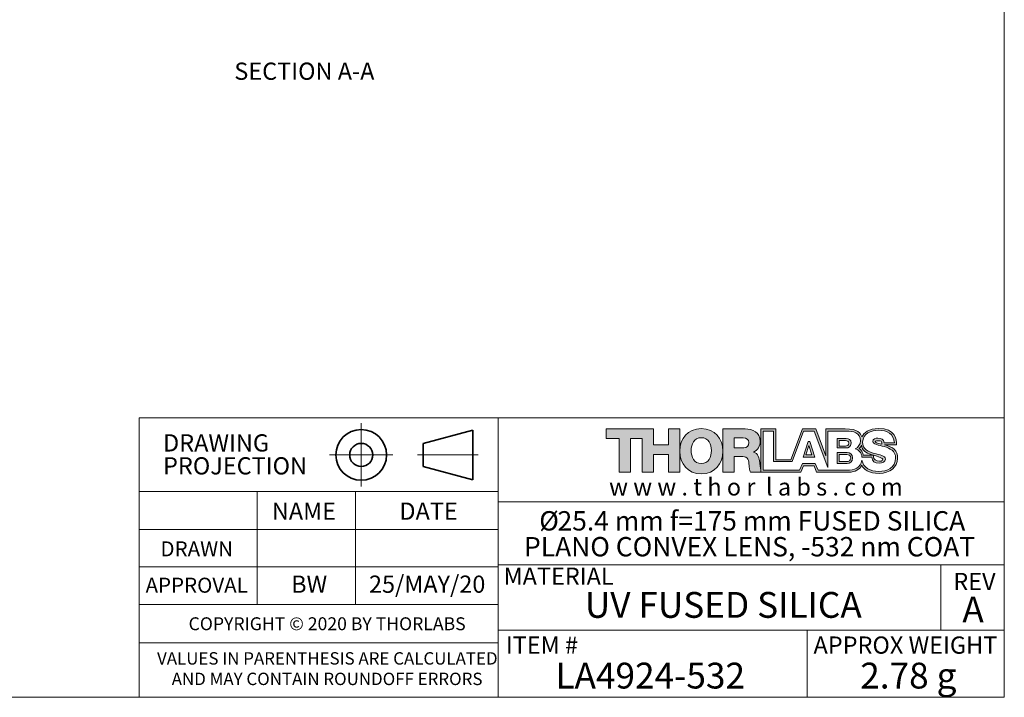
# Model space of a CAD drawing. Units: millimetres. Extents: x 2 to 350, y 1 to 215.
# Drawn here: x 157 to 278, y 1 to 84 of the extents above; entities that cross this region are included whole.
import ezdxf

# ---------------------------------------------------------------- set-up
doc = ezdxf.new("R2010")
doc.units = ezdxf.units.MM
doc.header["$PDSIZE"] = -1
doc.linetypes.add('CENTERX2', pattern=[20.32, 12.7, -2.54, 2.54, -2.54])
doc.styles.add('SLDTEXTSTYLE0', font='TXT', dxfattribs={"width": 0.75})
doc.styles.add('SLDTEXTSTYLE1', font='TXT', dxfattribs={"width": 0.6})

# ---------------------------------------------------------------- blocks, each defined once
blk = doc.blocks.new('Third Angle Projection Block')
at = {"color": 7, "linetype": 'CENTERX2', "lineweight": 18}
for p, q in [((101.48, 23.81), (101.48, 14.07)), ((96.6, 18.94), (106.35, 18.94)), ((110.14, 18.94), (119.45, 18.94))]:
    blk.add_line(p, q, dxfattribs=at)
at = {"color": 7, "linetype": 'Continuous', "lineweight": 35}
for p, q in [((118.62, 22.75), (111, 20.71)), ((118.62, 15.13), (118.62, 22.75)), ((111, 20.71), (111, 17.17)), ((111, 17.17), (118.62, 15.13))]:
    blk.add_line(p, q, dxfattribs=at)
for radius in [3.9, 1.77]:
    blk.add_circle((101.48, 18.94), radius, dxfattribs=at)
at = {"color": 7, "linetype": 'Continuous', "lineweight": 0}
blk.add_point((101.48, 18.94), dxfattribs=at)
blk = doc.blocks.new('THORLABS LOGO1')
at = {"linetype": 'Continuous'}
blk.add_hatch(color=7, dxfattribs=at).paths.add_polyline_path([(53.56, 28.7), (47.97, 28.7), (47.97, 45.26), (42.18, 45.26), (42.18, 28.7), (36.6, 28.7), (36.6, 45.26), (30.2, 45.26), (30.2, 50.05), (53.56, 50.05), (53.56, 42.27), (60.91, 42.27), (60.91, 50.05), (66.5, 50.05), (66.5, 28.7), (60.91, 28.7), (60.91, 37.49), (53.56, 37.49)], flags=0)
h = blk.add_hatch(color=7, dxfattribs=at)
edge = h.paths.add_edge_path(flags=0)
edge.add_spline(control_points=[(77.03, 50.19), (83.78, 50.2), (87.6, 45.28), (87.61, 39.09), (87.62, 32.9), (83.82, 27.96), (77.07, 27.95)], knot_values=[0, 0, 0, 0, 1, 1, 1, 2, 2, 2, 2], weights=[1, 1, 1, 1, 1, 1, 1], degree=3, periodic=0)
edge.add_spline(control_points=[(77.07, 27.95), (70.31, 27.96), (66.51, 32.9), (66.52, 39.09), (66.52, 39.1), (66.52, 39.11), (66.52, 39.13)], knot_values=[2, 2, 2, 2, 3, 3, 3, 3.002118, 3.002118, 3.002118, 3.002118], weights=[1, 1, 1, 1, 1, 1, 1], degree=3, periodic=0)
edge.add_spline(control_points=[(66.52, 39.13), (66.52, 45.27), (70.31, 50.18), (77.03, 50.19)], knot_values=[3.002118, 3.002118, 3.002118, 3.002118, 4, 4, 4, 4], weights=[1, 1, 1, 1], degree=3, periodic=0)
edge = h.paths.add_edge_path(flags=0)
edge.add_spline(control_points=[(77.03, 45.73), (73.43, 45.73), (72.05, 42.56), (72.05, 39.39)], knot_values=[2, 2, 2, 2, 3, 3, 3, 3], weights=[1, 1, 1, 1], degree=3, periodic=0)
edge.add_spline(control_points=[(72.05, 39.39), (72.05, 36.23), (73.43, 33.06), (77.03, 33.06)], knot_values=[3, 3, 3, 3, 4, 4, 4, 4], weights=[1, 1, 1, 1], degree=3, periodic=0)
edge.add_spline(control_points=[(77.03, 33.06), (80.64, 33.06), (82.02, 36.23), (82.02, 39.39)], knot_values=[0, 0, 0, 0, 1, 1, 1, 1], weights=[1, 1, 1, 1], degree=3, periodic=0)
edge.add_spline(control_points=[(82.02, 39.39), (82.02, 42.56), (80.64, 45.73), (77.03, 45.73)], knot_values=[1, 1, 1, 1, 2, 2, 2, 2], weights=[1, 1, 1, 1], degree=3, periodic=0)
h = blk.add_hatch(color=7, dxfattribs=at)
edge = h.paths.add_edge_path(flags=0)
edge.add_line((106.37, 29.72), (106.37, 28.7))
edge.add_line((106.37, 28.7), (101.19, 28.7))
edge.add_spline(control_points=[(101.19, 28.7), (100.71, 29.42), (100.62, 31.51), (100.56, 32.11)], knot_values=[7, 7, 7, 7, 8, 8, 8, 8], weights=[1, 1, 1, 1], degree=3, periodic=0)
edge.add_spline(control_points=[(100.56, 32.11), (100.41, 34.26), (100.05, 36.47), (97.44, 36.47)], knot_values=[8, 8, 8, 8, 9, 9, 9, 9], weights=[1, 1, 1, 1], degree=3, periodic=0)
edge.add_line((97.44, 36.47), (93.21, 36.47))
edge.add_line((93.21, 36.47), (93.21, 28.7))
edge.add_line((93.21, 28.7), (87.62, 28.7))
edge.add_line((87.62, 28.7), (87.62, 50.05))
edge.add_line((87.62, 50.05), (98.55, 50.05))
edge.add_spline(control_points=[(98.55, 50.05), (102.33, 50.05), (106.06, 48.34), (106.06, 44.04)], knot_values=[1, 1, 1, 1, 2, 2, 2, 2], weights=[1, 1, 1, 1], degree=3, periodic=0)
edge.add_spline(control_points=[(106.06, 44.04), (106.06, 41.73), (104.95, 39.55), (102.69, 38.69)], knot_values=[2, 2, 2, 2, 3, 3, 3, 3], weights=[1, 1, 1, 1], degree=3, periodic=0)
edge.add_line((102.69, 38.69), (102.69, 38.63))
edge.add_spline(control_points=[(102.69, 38.63), (104.98, 38.09), (105.64, 35.55), (105.82, 33.51)], knot_values=[4, 4, 4, 4, 5, 5, 5, 5], weights=[1, 1, 1, 1], degree=3, periodic=0)
edge.add_spline(control_points=[(105.82, 33.51), (105.88, 32.85), (106, 30.96), (106.37, 29.72)], knot_values=[5, 5, 5, 5, 5.740443, 5.740443, 5.740443, 5.740443], weights=[1, 1, 1, 1], degree=3, periodic=0)
edge = h.paths.add_edge_path(flags=0)
edge.add_line((97.65, 45.61), (93.21, 45.61))
edge.add_line((93.21, 45.61), (93.21, 40.8))
edge.add_line((93.21, 40.8), (97.89, 40.8))
edge.add_spline(control_points=[(97.89, 40.8), (99.57, 40.8), (100.47, 41.7), (100.47, 43.31)], knot_values=[1, 1, 1, 1, 2, 2, 2, 2], weights=[1, 1, 1, 1], degree=3, periodic=0)
edge.add_spline(control_points=[(100.47, 43.31), (100.47, 44.9), (99.21, 45.61), (97.65, 45.61)], knot_values=[2, 2, 2, 2, 3, 3, 3, 3], weights=[1, 1, 1, 1], degree=3, periodic=0)
h = blk.add_hatch(color=7, dxfattribs=at)
edge = h.paths.add_edge_path(flags=0)
edge.add_spline(control_points=[(149.68, 28.76), (152.52, 28.81), (155.17, 30.16), (155.98, 32.14)], knot_values=[19, 19, 19, 19, 20, 20, 20, 20], weights=[1, 1, 1, 1], degree=3, periodic=0)
edge.add_spline(control_points=[(155.98, 32.14), (156.75, 30.16), (159.42, 28.16), (164.59, 28.16)], knot_values=[20, 20, 20, 20, 21, 21, 21, 21], weights=[1, 1, 1, 1], degree=3, periodic=0)
edge.add_spline(control_points=[(164.59, 28.16), (169.77, 28.16), (173.62, 31.31), (173.62, 35.45)], knot_values=[21, 21, 21, 21, 22, 22, 22, 22], weights=[1, 1, 1, 1], degree=3, periodic=0)
edge.add_spline(control_points=[(173.62, 35.45), (173.62, 39.66), (171.19, 41.16), (167.34, 42.17)], knot_values=[22, 22, 22, 22, 23, 23, 23, 23], weights=[1, 1, 1, 1], degree=3, periodic=0)
edge.add_spline(control_points=[(167.34, 42.17), (167.28, 42.18), (167.24, 42.2), (167.19, 42.21)], knot_values=[0, 0, 0, 0, 1, 1, 1, 1], weights=[1, 1, 1, 1], degree=3, periodic=0)
edge.add_line((167.19, 42.21), (173.07, 42.17))
edge.add_spline(control_points=[(173.07, 42.17), (173.07, 45.27), (172.46, 50.25), (164.19, 50.25)], knot_values=[2, 2, 2, 2, 3, 3, 3, 3], weights=[1, 1, 1, 1], degree=3, periodic=0)
edge.add_spline(control_points=[(164.19, 50.25), (159.36, 50.25), (156.98, 47.9), (156.02, 46.19)], knot_values=[3, 3, 3, 3, 4, 4, 4, 4], weights=[1, 1, 1, 1], degree=3, periodic=0)
edge.add_spline(control_points=[(156.02, 46.19), (155.12, 47.9), (154.59, 50.05), (147.73, 50.05)], knot_values=[4, 4, 4, 4, 5, 5, 5, 5], weights=[1, 1, 1, 1], degree=3, periodic=0)
edge.add_line((147.73, 50.05), (138.3, 50.05))
edge.add_line((138.3, 50.05), (138.3, 36.75))
edge.add_line((138.3, 36.75), (133.38, 50.05))
edge.add_line((133.38, 50.05), (126.78, 50.05))
edge.add_line((126.78, 50.05), (121.04, 34.84))
edge.add_line((121.04, 34.84), (113.73, 34.79))
edge.add_line((113.73, 34.79), (113.64, 50.05))
edge.add_line((113.64, 50.05), (106.38, 50.05))
edge.add_line((106.38, 50.05), (106.37, 28.7))
edge.add_line((106.37, 28.7), (126.07, 28.76))
edge.add_line((126.07, 28.76), (127.34, 31.91))
edge.add_line((127.34, 31.91), (132.52, 31.91))
edge.add_line((132.52, 31.91), (133.73, 28.76))
edge.add_line((133.73, 28.76), (149.68, 28.76))
edge = h.paths.add_edge_path(flags=0)
edge.add_spline(control_points=[(164.24, 44.24), (165.39, 44.21), (165.75, 43.97), (165.86, 43.28)], knot_values=[2, 2, 2, 2, 3, 3, 3, 3], weights=[1, 1, 1, 1], degree=3, periodic=0)
edge.add_spline(control_points=[(165.86, 43.28), (165.91, 43), (165.91, 42.83), (165.91, 42.47)], knot_values=[3, 3, 3, 3, 4, 4, 4, 4], weights=[1, 1, 1, 1], degree=3, periodic=0)
edge.add_spline(control_points=[(165.91, 42.47), (163.24, 43.15), (162.51, 43.26), (162.51, 43.83)], knot_values=[0, 0, 0, 0, 1, 1, 1, 1], weights=[1, 1, 1, 1], degree=3, periodic=0)
edge.add_spline(control_points=[(162.51, 43.83), (162.51, 44.09), (163.68, 44.26), (164.24, 44.24)], knot_values=[1, 1, 1, 1, 2, 2, 2, 2], weights=[1, 1, 1, 1], degree=3, periodic=0)
edge = h.paths.add_edge_path(flags=0)
edge.add_spline(control_points=[(166.33, 35.1), (166.09, 34.16), (165.4, 33.89), (163.61, 34.38)], knot_values=[4, 4, 4, 4, 5, 5, 5, 5], weights=[1, 1, 1, 1], degree=3, periodic=0)
edge.add_spline(control_points=[(163.61, 34.38), (161.73, 34.9), (161.7, 35.93), (161.7, 37.09)], knot_values=[5, 5, 5, 5, 6, 6, 6, 6], weights=[1, 1, 1, 1], degree=3, periodic=0)
edge.add_spline(control_points=[(161.7, 37.09), (164.07, 36.41), (166.45, 35.6), (166.33, 35.1)], knot_values=[3, 3, 3, 3, 4, 4, 4, 4], weights=[1, 1, 1, 1], degree=3, periodic=0)
edge = h.paths.add_edge_path(flags=0)
edge.add_spline(control_points=[(148.33, 48.99), (151.65, 49.04), (155.3, 48.18), (155.3, 44.17)], knot_values=[16, 16, 16, 16, 17, 17, 17, 17], weights=[1, 1, 1, 1], degree=3, periodic=0)
edge.add_spline(control_points=[(155.3, 44.17), (155.3, 42.45), (154.27, 41.05), (152.76, 40.3)], knot_values=[17, 17, 17, 17, 18, 18, 18, 18], weights=[1, 1, 1, 1], degree=3, periodic=0)
edge.add_spline(control_points=[(152.76, 40.3), (154.66, 39.75), (155.88, 38.19), (156.06, 36.23)], knot_values=[18, 18, 18, 18, 19, 19, 19, 19], weights=[1, 1, 1, 1], degree=3, periodic=0)
edge.add_line((156.06, 36.23), (160.86, 36.23))
edge.add_spline(control_points=[(160.86, 36.23), (160.97, 33.97), (162.37, 33.25), (164.51, 33.25)], knot_values=[20, 20, 20, 20, 21, 21, 21, 21], weights=[1, 1, 1, 1], degree=3, periodic=0)
edge.add_spline(control_points=[(164.51, 33.25), (166.02, 33.25), (167.59, 33.79), (167.59, 35.21)], knot_values=[21, 21, 21, 21, 22, 22, 22, 22], weights=[1, 1, 1, 1], degree=3, periodic=0)
edge.add_spline(control_points=[(167.59, 35.21), (167.59, 36.91), (164.83, 37.23), (162.05, 38.01)], knot_values=[22, 22, 22, 22, 23, 23, 23, 23], weights=[1, 1, 1, 1], degree=3, periodic=0)
edge.add_spline(control_points=[(162.05, 38.01), (159.29, 38.79), (156.4, 40.03), (156.4, 43.55)], knot_values=[23, 23, 23, 23, 24, 24, 24, 24], weights=[1, 1, 1, 1], degree=3, periodic=0)
edge.add_spline(control_points=[(156.4, 43.55), (156.4, 47.75), (160.64, 49.39), (164.26, 49.39)], knot_values=[24, 24, 24, 24, 25, 25, 25, 25], weights=[1, 1, 1, 1], degree=3, periodic=0)
edge.add_spline(control_points=[(164.26, 49.39), (168.1, 49.39), (171.97, 47.54), (171.99, 43.2)], knot_values=[25, 25, 25, 25, 26, 26, 26, 26], weights=[1, 1, 1, 1], degree=3, periodic=0)
edge.add_line((171.99, 43.2), (166.97, 43.2))
edge.add_spline(control_points=[(166.97, 43.2), (167.05, 44.95), (165.4, 45.52), (163.86, 45.52)], knot_values=[27, 27, 27, 27, 28, 28, 28, 28], weights=[1, 1, 1, 1], degree=3, periodic=0)
edge.add_spline(control_points=[(163.86, 45.52), (162.78, 45.52), (161.43, 45.14), (161.43, 43.88)], knot_values=[28, 28, 28, 28, 29, 29, 29, 29], weights=[1, 1, 1, 1], degree=3, periodic=0)
edge.add_spline(control_points=[(161.43, 43.88), (161.43, 42.4), (164.21, 42.13), (167.02, 41.35)], knot_values=[29, 29, 29, 29, 30, 30, 30, 30], weights=[1, 1, 1, 1], degree=3, periodic=0)
edge.add_spline(control_points=[(167.02, 41.35), (169.8, 40.57), (172.61, 39.27), (172.61, 35.8)], knot_values=[30, 30, 30, 30, 31, 31, 31, 31], weights=[1, 1, 1, 1], degree=3, periodic=0)
edge.add_spline(control_points=[(172.61, 35.8), (172.61, 30.93), (168.45, 29.12), (164.21, 29.12)], knot_values=[31, 31, 31, 31, 32, 32, 32, 32], weights=[1, 1, 1, 1], degree=3, periodic=0)
edge.add_spline(control_points=[(164.21, 29.12), (160.29, 29.12), (156.78, 30.89), (156, 34.65)], knot_values=[0, 0, 0, 0, 1, 1, 1, 1], weights=[1, 1, 1, 1], degree=3, periodic=0)
edge.add_spline(control_points=[(156, 34.65), (155.49, 30.98), (152.35, 29.7), (148.57, 29.7)], knot_values=[1, 1, 1, 1, 2, 2, 2, 2], weights=[1, 1, 1, 1], degree=3, periodic=0)
edge.add_line((148.57, 29.7), (134.47, 29.7))
edge.add_line((134.47, 29.7), (133.03, 32.97))
edge.add_line((133.03, 32.97), (126.8, 32.97))
edge.add_line((126.8, 32.97), (125.34, 29.72))
edge.add_line((125.34, 29.72), (107.51, 29.72))
edge.add_line((107.51, 29.72), (107.51, 48.99))
edge.add_line((107.51, 48.99), (112.53, 48.99))
edge.add_line((112.53, 48.99), (112.53, 34.08))
edge.add_line((112.53, 34.08), (121.78, 34.08))
edge.add_line((121.78, 34.08), (127.39, 48.99))
edge.add_line((127.39, 48.99), (132.5, 48.99))
edge.add_line((132.5, 48.99), (139.3, 31.03))
edge.add_line((139.3, 31.03), (139.3, 48.99))
edge.add_line((139.3, 48.99), (148.33, 48.99))
edge = h.paths.add_edge_path(flags=0)
edge.add_spline(control_points=[(156.71, 37.13), (156.71, 38.59), (155.45, 39.85), (154.65, 40.38)], knot_values=[8, 8, 8, 8, 9, 9, 9, 9], weights=[1, 1, 1, 1], degree=3, periodic=0)
edge.add_spline(control_points=[(154.65, 40.38), (155.05, 40.84), (155.65, 41.31), (155.85, 42.11)], knot_values=[9, 9, 9, 9, 10, 10, 10, 10], weights=[1, 1, 1, 1], degree=3, periodic=0)
edge.add_spline(control_points=[(155.85, 42.11), (155.85, 39.85), (157.97, 38.12), (160.63, 37.39)], knot_values=[10, 10, 10, 10, 11, 11, 11, 11], weights=[1, 1, 1, 1], degree=3, periodic=0)
edge.add_spline(control_points=[(160.63, 37.39), (160.94, 37.31), (161.26, 37.22), (161.57, 37.13)], knot_values=[0, 0, 0, 0, 1, 1, 1, 1], weights=[1, 1, 1, 1], degree=3, periodic=0)
edge.add_line((161.57, 37.13), (156.71, 37.13))
h = blk.add_hatch(color=7, dxfattribs=at)
h.paths.add_polyline_path([(130.37, 43.91), (132.81, 36.2), (127.07, 36.2), (129.59, 43.91)], flags=0)
h.paths.add_polyline_path([(128.42, 37.23), (131.39, 37.23), (129.93, 41.88)], flags=0)
h = blk.add_hatch(color=7, dxfattribs=at)
edge = h.paths.add_edge_path(flags=0)
edge.add_spline(control_points=[(150.72, 43.01), (150.72, 41.27), (149.35, 40.69), (148.36, 40.69)], knot_values=[2, 2, 2, 2, 3, 3, 3, 3], weights=[1, 1, 1, 1], degree=3, periodic=0)
edge.add_line((148.36, 40.69), (143.88, 40.69))
edge.add_line((143.88, 40.69), (143.88, 45.36))
edge.add_line((143.88, 45.36), (148.36, 45.36))
edge.add_spline(control_points=[(148.36, 45.36), (149.57, 45.36), (150.72, 44.78), (150.72, 43.01)], knot_values=[1, 1, 1, 1, 2, 2, 2, 2], weights=[1, 1, 1, 1], degree=3, periodic=0)
edge = h.paths.add_edge_path(flags=0)
edge.add_line((144.86, 44.33), (144.86, 41.64))
edge.add_line((144.86, 41.64), (147.98, 41.64))
edge.add_spline(control_points=[(147.98, 41.64), (148.68, 41.64), (149.63, 41.97), (149.63, 42.98)], knot_values=[2, 2, 2, 2, 3, 3, 3, 3], weights=[1, 1, 1, 1], degree=3, periodic=0)
edge.add_spline(control_points=[(149.63, 42.98), (149.63, 44), (148.83, 44.33), (147.98, 44.33)], knot_values=[3, 3, 3, 3, 4, 4, 4, 4], weights=[1, 1, 1, 1], degree=3, periodic=0)
edge.add_line((147.98, 44.33), (144.86, 44.33))
h = blk.add_hatch(color=7, dxfattribs=at)
edge = h.paths.add_edge_path(flags=0)
edge.add_spline(control_points=[(151.47, 35.75), (151.47, 33.75), (149.96, 33.08), (148.85, 33.08)], knot_values=[2, 2, 2, 2, 3, 3, 3, 3], weights=[1, 1, 1, 1], degree=3, periodic=0)
edge.add_line((148.85, 33.08), (143.88, 33.08))
edge.add_line((143.88, 33.08), (143.88, 38.46))
edge.add_line((143.88, 38.46), (148.85, 38.46))
edge.add_spline(control_points=[(148.85, 38.46), (150.2, 38.46), (151.47, 37.79), (151.47, 35.75)], knot_values=[1, 1, 1, 1, 2, 2, 2, 2], weights=[1, 1, 1, 1], degree=3, periodic=0)
edge = h.paths.add_edge_path(flags=0)
edge.add_line((144.84, 34), (148.57, 34))
edge.add_spline(control_points=[(148.57, 34), (149.4, 34), (150.53, 34.43), (150.53, 35.71)], knot_values=[2, 2, 2, 2, 3, 3, 3, 3], weights=[1, 1, 1, 1], degree=3, periodic=0)
edge.add_spline(control_points=[(150.53, 35.71), (150.53, 37.03), (149.58, 37.46), (148.57, 37.46)], knot_values=[3, 3, 3, 3, 4, 4, 4, 4], weights=[1, 1, 1, 1], degree=3, periodic=0)
edge.add_line((148.57, 37.46), (144.84, 37.46))
edge.add_line((144.84, 37.46), (144.84, 34))
at = {"color": 7, "linetype": 'Continuous', "lineweight": 18}
for p, q in [((30.2, 45.26), (30.2, 50.05)), ((30.2, 50.05), (53.56, 50.05)), ((53.56, 50.05), (53.56, 42.27)), ((60.91, 42.27), (60.91, 50.05)), ((60.91, 50.05), (66.5, 50.05)), ((66.5, 50.05), (66.5, 28.7)), ((87.62, 50.05), (98.55, 50.05)), ((87.62, 28.7), (87.62, 50.05)), ((106.38, 50.05), (106.37, 28.7)), ((113.64, 50.05), (106.38, 50.05)), ((107.51, 29.72), (107.51, 48.99)), ((107.51, 48.99), (112.53, 48.99)), ((112.53, 48.99), (112.53, 34.08)), ((113.73, 34.79), (113.64, 50.05)), ((126.78, 50.05), (121.04, 34.84)), ((121.78, 34.08), (127.39, 48.99)), ((133.38, 50.05), (126.78, 50.05)), ((127.39, 48.99), (132.5, 48.99)), ((132.5, 48.99), (139.3, 31.03)), ((138.3, 36.75), (133.38, 50.05)), ((147.73, 50.05), (138.3, 50.05)), ((138.3, 50.05), (138.3, 36.75)), ((139.3, 31.03), (139.3, 48.99)), ((139.3, 48.99), (148.33, 48.99)), ((36.6, 45.26), (30.2, 45.26)), ((36.6, 28.7), (36.6, 45.26)), ((47.97, 45.26), (42.18, 45.26)), ((42.18, 45.26), (42.18, 28.7)), ((47.97, 28.7), (47.97, 45.26)), ((97.65, 45.61), (93.21, 45.61)), ((93.21, 45.61), (93.21, 40.8)), ((127.07, 36.2), (129.59, 43.91)), ((129.59, 43.91), (130.37, 43.91)), ((130.37, 43.91), (132.81, 36.2)), ((143.88, 45.36), (148.36, 45.36)), ((143.88, 40.69), (143.88, 45.36)), ((144.86, 44.33), (144.86, 41.64)), ((147.98, 44.33), (144.86, 44.33)), ((53.56, 42.27), (60.91, 42.27)), ((93.21, 40.8), (97.89, 40.8)), ((129.93, 41.88), (128.42, 37.23)), ((131.39, 37.23), (129.93, 41.88)), ((148.36, 40.69), (143.88, 40.69)), ((144.86, 41.64), (147.98, 41.64)), ((171.99, 43.2), (166.97, 43.2)), ((167.19, 42.21), (173.07, 42.17)), ((60.91, 37.49), (53.56, 37.49)), ((53.56, 37.49), (53.56, 28.7)), ((60.91, 28.7), (60.91, 37.49)), ((97.44, 36.47), (93.21, 36.47)), ((93.21, 36.47), (93.21, 28.7)), ((102.69, 38.69), (102.69, 38.63)), ((112.53, 34.08), (121.78, 34.08)), ((121.04, 34.84), (113.73, 34.79)), ((132.81, 36.2), (127.07, 36.2)), ((128.42, 37.23), (131.39, 37.23)), ((143.88, 38.46), (148.85, 38.46)), ((143.88, 33.08), (143.88, 38.46)), ((144.84, 37.46), (144.84, 34)), ((148.57, 37.46), (144.84, 37.46)), ((144.84, 34), (148.57, 34)), ((156.06, 36.23), (160.86, 36.23)), ((161.57, 37.13), (156.71, 37.13)), ((106.37, 29.72), (106.37, 28.7)), ((125.34, 29.72), (107.51, 29.72)), ((126.8, 32.97), (125.34, 29.72)), ((126.07, 28.76), (127.34, 31.91)), ((133.03, 32.97), (126.8, 32.97)), ((127.34, 31.91), (132.52, 31.91)), ((132.52, 31.91), (133.73, 28.76)), ((134.47, 29.7), (133.03, 32.97)), ((148.57, 29.7), (134.47, 29.7)), ((148.85, 33.08), (143.88, 33.08)), ((42.18, 28.7), (36.6, 28.7)), ((53.56, 28.7), (47.97, 28.7)), ((66.5, 28.7), (60.91, 28.7)), ((93.21, 28.7), (87.62, 28.7)), ((106.37, 28.7), (101.19, 28.7)), ((106.37, 28.7), (126.07, 28.76)), ((133.73, 28.76), (149.68, 28.76))]:
    blk.add_line(p, q, dxfattribs=at)
at = {"color": 8, "linetype": 'Continuous', "lineweight": 0}
for points in [[(66.52, 39.13), (66.52, 45.27), (70.31, 50.18), (77.03, 50.19)], [(98.55, 50.05), (102.33, 50.05), (106.06, 48.34), (106.06, 44.04)], [(156.02, 46.19), (155.12, 47.9), (154.59, 50.05), (147.73, 50.05)], [(148.33, 48.99), (151.65, 49.04), (155.3, 48.18), (155.3, 44.17)], [(164.19, 50.25), (159.36, 50.25), (156.98, 47.9), (156.02, 46.19)], [(156.4, 43.55), (156.4, 47.75), (160.64, 49.39), (164.26, 49.39)], [(173.07, 42.17), (173.07, 45.27), (172.46, 50.25), (164.19, 50.25)], [(164.26, 49.39), (168.1, 49.39), (171.97, 47.54), (171.99, 43.2)], [(77.03, 45.73), (73.43, 45.73), (72.05, 42.56), (72.05, 39.39)], [(82.02, 39.39), (82.02, 42.56), (80.64, 45.73), (77.03, 45.73)], [(100.47, 43.31), (100.47, 44.9), (99.21, 45.61), (97.65, 45.61)], [(106.06, 44.04), (106.06, 41.73), (104.95, 39.55), (102.69, 38.69)], [(149.63, 42.98), (149.63, 44), (148.83, 44.33), (147.98, 44.33)], [(148.36, 45.36), (149.57, 45.36), (150.72, 44.78), (150.72, 43.01)], [(155.3, 44.17), (155.3, 42.45), (154.27, 41.05), (152.76, 40.3)], [(163.86, 45.52), (162.78, 45.52), (161.43, 45.14), (161.43, 43.88)], [(161.43, 43.88), (161.43, 42.4), (164.21, 42.13), (167.02, 41.35)], [(162.51, 43.83), (162.51, 44.09), (163.68, 44.26), (164.24, 44.24)], [(165.91, 42.47), (163.24, 43.15), (162.51, 43.26), (162.51, 43.83)], [(166.97, 43.2), (167.05, 44.95), (165.4, 45.52), (163.86, 45.52)], [(164.24, 44.24), (165.39, 44.21), (165.75, 43.97), (165.86, 43.28)], [(72.05, 39.39), (72.05, 36.23), (73.43, 33.06), (77.03, 33.06)], [(77.03, 33.06), (80.64, 33.06), (82.02, 36.23), (82.02, 39.39)], [(97.89, 40.8), (99.57, 40.8), (100.47, 41.7), (100.47, 43.31)], [(147.98, 41.64), (148.68, 41.64), (149.63, 41.97), (149.63, 42.98)], [(150.72, 43.01), (150.72, 41.27), (149.35, 40.69), (148.36, 40.69)], [(152.76, 40.3), (154.66, 39.75), (155.88, 38.19), (156.06, 36.23)], [(154.65, 40.38), (155.05, 40.84), (155.65, 41.31), (155.85, 42.11)], [(156.71, 37.13), (156.71, 38.59), (155.45, 39.85), (154.65, 40.38)], [(155.85, 42.11), (155.85, 39.85), (157.97, 38.12), (160.63, 37.39)], [(162.05, 38.01), (159.29, 38.79), (156.4, 40.03), (156.4, 43.55)], [(165.86, 43.28), (165.91, 43), (165.91, 42.83), (165.91, 42.47)], [(167.02, 41.35), (169.8, 40.57), (172.61, 39.27), (172.61, 35.8)], [(167.34, 42.17), (167.28, 42.18), (167.24, 42.2), (167.19, 42.21)], [(173.62, 35.45), (173.62, 39.66), (171.19, 41.16), (167.34, 42.17)], [(100.56, 32.11), (100.41, 34.26), (100.05, 36.47), (97.44, 36.47)], [(102.69, 38.63), (104.98, 38.09), (105.64, 35.55), (105.82, 33.51)], [(150.53, 35.71), (150.53, 37.03), (149.58, 37.46), (148.57, 37.46)], [(148.57, 34), (149.4, 34), (150.53, 34.43), (150.53, 35.71)], [(156, 34.65), (155.49, 30.98), (152.35, 29.7), (148.57, 29.7)], [(148.85, 38.46), (150.2, 38.46), (151.47, 37.79), (151.47, 35.75)], [(151.47, 35.75), (151.47, 33.75), (149.96, 33.08), (148.85, 33.08)], [(164.21, 29.12), (160.29, 29.12), (156.78, 30.89), (156, 34.65)], [(160.63, 37.39), (160.94, 37.31), (161.26, 37.22), (161.57, 37.13)], [(160.86, 36.23), (160.97, 33.97), (162.37, 33.25), (164.51, 33.25)], [(161.7, 37.09), (164.07, 36.41), (166.45, 35.6), (166.33, 35.1)], [(163.61, 34.38), (161.73, 34.9), (161.7, 35.93), (161.7, 37.09)], [(167.59, 35.21), (167.59, 36.91), (164.83, 37.23), (162.05, 38.01)], [(166.33, 35.1), (166.09, 34.16), (165.4, 33.89), (163.61, 34.38)], [(172.61, 35.8), (172.61, 30.93), (168.45, 29.12), (164.21, 29.12)], [(164.51, 33.25), (166.02, 33.25), (167.59, 33.79), (167.59, 35.21)], [(164.59, 28.16), (169.77, 28.16), (173.62, 31.31), (173.62, 35.45)], [(101.19, 28.7), (100.71, 29.42), (100.62, 31.51), (100.56, 32.11)], [(105.82, 33.51), (105.88, 32.85), (106, 30.96), (106.37, 29.72)], [(149.68, 28.76), (152.52, 28.81), (155.17, 30.16), (155.98, 32.14)], [(155.98, 32.14), (156.75, 30.16), (159.42, 28.16), (164.59, 28.16)]]:
    blk.add_open_spline(points, degree=3, dxfattribs=at)
for points, knots in [([(77.03, 50.19), (83.78, 50.2), (87.6, 45.28), (87.61, 39.09), (87.62, 32.9), (83.82, 27.96), (77.07, 27.95)], [0, 0, 0, 0, 1, 1, 1, 2, 2, 2, 2]), ([(77.07, 27.95), (70.31, 27.96), (66.51, 32.9), (66.52, 39.09), (66.52, 39.1), (66.52, 39.11), (66.52, 39.13)], [2, 2, 2, 2, 3, 3, 3, 3.002118, 3.002118, 3.002118, 3.002118])]:
    blk.add_open_spline(points, degree=3, knots=knots, dxfattribs=at)
blk = doc.blocks.new('SW_NOTE_1')
at = {"color": 0, "linetype": 'Continuous', "lineweight": 0, "char_height": 1.524, "attachment_point": 2, "style": 'SLDTEXTSTYLE0'}
for s, insert in [('VALUES IN PARENTHESIS ARE CALCULATED', (19.91, 1.96)), ('AND MAY CONTAIN ROUNDOFF ERRORS', (19.88, -0.56))]:
    blk.add_mtext(s, dxfattribs=dict(at, insert=insert))
blk = doc.blocks.new('SW_NOTE_2')
at = {"color": 0, "linetype": 'Continuous', "lineweight": 0, "char_height": 2.117, "attachment_point": 1, "style": 'SLDTEXTSTYLE0'}
for s, insert in [('DRAWING', (0, 2.73)), ('PROJECTION', (0, -0.09))]:
    blk.add_mtext(s, dxfattribs=dict(at, insert=insert))
blk = doc.blocks.new('SW_NOTE_4')
at = {"color": 0, "linetype": 'Continuous', "lineweight": 0, "attachment_point": 2, "style": 'SLDTEXTSTYLE0'}
for s, insert, char_height in [('%%c', (1.71, 3.07), 2.381), ('25.4 mm f=175 mm FUSED SILICA', (27.82, 3.07), 2.3813), ('PLANO CONVEX LENS, -532 nm COAT', (26.37, -0.11), 2.3813)]:
    blk.add_mtext(s, dxfattribs=dict(at, insert=insert, char_height=char_height))

msp = doc.modelspace()

# ---------------------------------------------------------------- linework, layer by layer
at = {"color": 7, "linetype": 'Continuous', "lineweight": 18}
for p, q in [((277.99, 0.9), (277.99, 214.65)), ((277.99, 35.24), (277.99, 50.03)), ((171.63, 7.56), (171.63, 35.24)), ((171.63, 35.24), (215.74, 35.24)), ((215.74, 35.24), (215.74, 0.9)), ((215.74, 35.24), (277.99, 35.24)), ((171.63, 12.3), (171.63, 26.17)), ((171.63, 0.9), (171.63, 26.17)), ((215.74, 26.17), (171.63, 26.17)), ((186.13, 26.17), (186.13, 12.3)), ((198.21, 26.17), (198.21, 12.3)), ((215.74, 24.89), (277.99, 24.89)), ((215.74, 21.49), (171.63, 21.49)), ((215.74, 17.16), (277.99, 17.16)), ((270.17, 17.16), (270.17, 9.14)), ((215.74, 16.92), (171.63, 16.92)), ((215.74, 12.3), (171.63, 12.3)), ((171.63, 12.3), (171.63, 7.56)), ((215.74, 9.14), (277.99, 9.14)), ((253.75, 9.14), (253.75, 0.9)), ((171.63, 7.56), (215.74, 7.56)), ((277.99, 0.9), (1.58, 0.9))]:
    msp.add_line(p, q, dxfattribs=at)

# ---------------------------------------------------------------- block references
at = {"color": 7, "linetype": 'Continuous'}
for name, p, xscale, yscale, zscale in [('Third Angle Projection Block', (117.73, 15.52), 0.8, 0.8, 0.8), ('THORLABS LOGO1', (221.47, 21.36), 0.25, 0.25, 0.25)]:
    msp.add_blockref(name, p, dxfattribs=dict(at, xscale=xscale, yscale=yscale, zscale=zscale))
at = {"color": 7, "linetype": 'Continuous', "lineweight": 0}
for name, p in [('SW_NOTE_2', (174.55, 30.48)), ('SW_NOTE_4', (220.3, 20.69)), ('SW_NOTE_1', (174.84, 4.46))]:
    msp.add_blockref(name, p, dxfattribs=at)

# ---------------------------------------------------------------- texts
for s, insert, char_height, attachment_point, style in [('SECTION A-A', (191.93, 78.91), 2.1167, 2, 'SLDTEXTSTYLE0'), ('w w w . t h o r  l a b s . c o m', (229.4, 27.8), 2.1167, 1, 'SLDTEXTSTYLE1'), ('NAME', (187.93, 24.82), 2.117, 1, 'SLDTEXTSTYLE0'), ('DATE', (203.61, 24.82), 2.117, 1, 'SLDTEXTSTYLE0'), ('DRAWN', (174.23, 20.05), 1.852, 1, 'SLDTEXTSTYLE0'), ('BW', (190.3, 15.84), 2.117, 1, 'SLDTEXTSTYLE0'), ('25/MAY/20', (199.87, 15.84), 2.117, 1, 'SLDTEXTSTYLE0'), ('MATERIAL', (216.42, 16.82), 2.117, 1, 'SLDTEXTSTYLE0'), ('REV', (271.72, 16.17), 2.117, 1, 'SLDTEXTSTYLE0'), ('APPROVAL', (172.4, 15.58), 1.852, 1, 'SLDTEXTSTYLE0'), ('UV FUSED SILICA', (243.44, 13.82), 3.175, 2, 'SLDTEXTSTYLE0'), ('A', (274.15, 13.26), 3.17, 2, 'SLDTEXTSTYLE0'), ('COPYRIGHT © 2020 BY THORLABS', (177.69, 10.71), 1.5875, 1, 'SLDTEXTSTYLE0'), ('ITEM #', (216.7, 8.35), 2.117, 1, 'SLDTEXTSTYLE0'), ('APPROX WEIGHT', (254.53, 8.35), 2.1167, 1, 'SLDTEXTSTYLE0'), ('LA4924-532', (234.45, 5.13), 3.175, 2, 'SLDTEXTSTYLE0'), ('2.78 g', (266.19, 5.13), 3.175, 2, 'SLDTEXTSTYLE0')]:
    msp.add_mtext(s, dxfattribs=dict(at, insert=insert, char_height=char_height, attachment_point=attachment_point, style=style))

doc.saveas('drawing.dxf')
